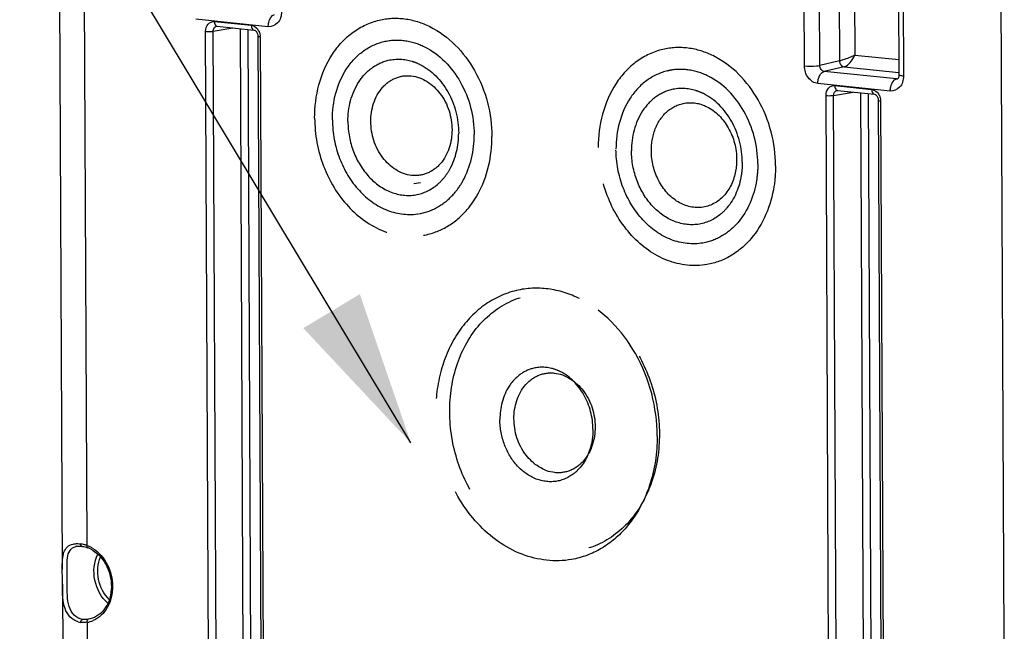
# Model space of a CAD drawing. Units: millimetres. Extents: x 0 to 594, y -34 to 420.
# Drawn here: x 147 to 170, y 77 to 91 of the extents above; entities that cross this region are included whole.
import ezdxf

# ---------------------------------------------------------------- set-up
doc = ezdxf.new("R2010")
doc.units = ezdxf.units.MM
doc.header["$LTSCALE"] = 32.67
doc.linetypes.add('HIDDEN', pattern=[0.2, 0.1, -0.1])
doc.layers.get('0').update_dxf_attribs({"linetype": 'CONTINUOUS'})
doc.layers.add('SOLIDES', color=7, linetype='CONTINUOUS')
doc.styles.get("Standard").update_dxf_attribs({"font": 'txt', "width": 0.85})
doc.dimstyles.get("Standard").update_dxf_attribs({"dimtxt": 3.5, "dimasz": 3.5, "dimexe": 0.18, "dimexo": 0.0625, "dimgap": 0.09, "dimtad": 1, "dimdec": 4, "dimdsep": 46, "dimtxsty": 'STANDARD', "dimblk": '_FILLED', "dimblk1": '_FILLED', "dimblk2": '_FILLED', "dimcen": 0.09, "dimclrt": 5, "dimadec": 0, "dimazin": 0, "dimtol": 1, "dimtp": 0.0001, "dimtm": 0.0001, "dimtfac": 1, "dimtdec": 4, "dimtofl": 0, "dimtmove": 0, "dimatfit": 3, "dimldrblk": '_FILLED', "dimfxl": 1, "dimtolj": 1, "dimarcsym": 0})

# ---------------------------------------------------------------- blocks, each defined once
blk = doc.blocks.new('_FILLED')
at = {"color": 0, "linetype": 'BYBLOCK'}
blk.add_solid([(0, 0), (-1, 0.2143), (-1, -0.2143)], dxfattribs=at)

msp = doc.modelspace()

# ---------------------------------------------------------------- linework, layer by layer
at = {"color": 7, "linetype": 'CONTINUOUS'}
for p, q in [((148.187568, 93.876677), (148.261741, 77.999163)), ((148.263328, 77.659465), (148.279502, 74.197277))]:
    msp.add_line(p, q, dxfattribs=at)
at = {"layer": 'SOLIDES', "color": 9, "linetype": 'CONTINUOUS'}
for p, q in [((148.748638, 93.716163), (148.819523, 78.542579)), ((165.918877, 92.36083), (165.931924, 89.568008)), ((166.267707, 92.370157), (166.280176, 89.700992)), ((165.135265, 89.454754), (165.12327, 92.022304)), ((165.484094, 89.464083), (165.4721, 92.03164)), ((167.37424, 91.789425), (167.386235, 89.221791)), ((169.678981, 76.384519), (169.608096, 91.558103)), ((152.944971, 90.345161), (151.298412, 90.515509)), ((151.721031, 90.465371), (152.558746, 90.378704)), ((151.59878, 73.530312), (151.520724, 90.238973)), ((151.694156, 90.243425), (152.141126, 90.319054)), ((151.772212, 73.534801), (151.694156, 90.243425)), ((152.303094, 90.302297), (152.380782, 73.672444)), ((152.47663, 90.284344), (152.554214, 73.676915)), ((152.761363, 90.11062), (152.839419, 73.401959)), ((165.931924, 89.568008), (165.484094, 89.464083)), ((166.280176, 89.700992), (167.282604, 89.597283)), ((166.03519, 89.434389), (165.583489, 89.329564)), ((167.229998, 89.159221), (165.583489, 89.329564)), ((166.03519, 89.434389), (167.283969, 89.305194)), ((167.229998, 89.159221), (167.261436, 89.166837)), ((167.085775, 88.882194), (165.439216, 89.052542)), ((165.825501, 89.006163), (166.663216, 88.919496)), ((165.70325, 72.071104), (165.625194, 88.779765)), ((165.798626, 88.784216), (166.245596, 88.859846)), ((165.876682, 72.075593), (165.798626, 88.784216)), ((166.407564, 88.843089), (166.485252, 72.213236)), ((166.581101, 88.825136), (166.658684, 72.217707)), ((166.865833, 88.651412), (166.943889, 71.942751)), ((148.827696, 76.793129), (148.840541, 74.04226)), ((148.895145, 76.870212), (148.853483, 76.862148))]:
    msp.add_line(p, q, dxfattribs=at)
at = {"layer": 'SOLIDES', "color": 7, "linetype": 'CONTINUOUS'}
for p, q in [((167.272227, 91.818571), (167.284222, 89.250936)), ((151.772094, 90.355897), (151.772245, 90.355923)), ((151.782159, 90.356192), (152.619875, 90.269524)), ((152.619794, 90.269533), (152.619875, 90.269524)), ((152.710356, 90.125193), (152.788412, 73.416532)), ((167.256697, 89.160874), (167.256328, 89.160786)), ((165.876565, 88.896689), (165.876715, 88.896714)), ((165.88663, 88.896984), (166.724345, 88.810316)), ((166.724264, 88.810324), (166.724345, 88.810316)), ((166.814827, 88.665985), (166.892883, 71.957324)), ((148.592191, 78.523356), (148.592301, 78.523375)), ((148.688613, 78.525896), (148.707088, 78.523732)), ((148.707109, 78.523768), (148.723383, 78.52129)), ((148.723383, 78.52129), (148.751632, 78.515778)), ((148.751632, 78.515778), (148.780903, 78.508556)), ((148.780903, 78.508556), (148.811047, 78.499615)), ((148.811047, 78.499615), (148.835397, 78.491333))]:
    msp.add_line(p, q, dxfattribs=at)
at = {"layer": 'SOLIDES', "color": 8, "linetype": 'HIDDEN'}
for p, q in [((162.02505, 89.341827), (162.172722, 89.376549)), ((156.403636, 86.793304), (156.254205, 86.767167))]:
    msp.add_line(p, q, dxfattribs=at)
at = {"layer": 'SOLIDES', "color": 7, "linetype": 'CONTINUOUS'}
for points in [[(151.772098, 90.355883), (151.773514, 90.356098), (151.779665, 90.35637), (151.782317, 90.356176)], [(152.619794, 90.269533), (152.627288, 90.268116), (152.636216, 90.2649), (152.6459, 90.259688), (152.655968, 90.252349), (152.666094, 90.242835), (152.675855, 90.231283)], [(152.675855, 90.231283), (152.684855, 90.217933), (152.69287, 90.202896), (152.699626, 90.186447), (152.704853, 90.169037), (152.708397, 90.15103), (152.710156, 90.132853), (152.710355, 90.125192)], [(167.284223, 89.250931), (167.284093, 89.242665), (167.282577, 89.224528), (167.279519, 89.207842), (167.275235, 89.193182), (167.270284, 89.181225), (167.265316, 89.172245), (167.260875, 89.166055), (167.257396, 89.162279), (167.255567, 89.160722)], [(165.876568, 88.896675), (165.877985, 88.89689), (165.884135, 88.897162), (165.886787, 88.896968)], [(166.724264, 88.810325), (166.731758, 88.808908), (166.740687, 88.805692), (166.75037, 88.80048), (166.760438, 88.79314), (166.770565, 88.783627), (166.780326, 88.772075)], [(166.780326, 88.772075), (166.789326, 88.758725), (166.797341, 88.743688), (166.804096, 88.727239), (166.809324, 88.709829), (166.812867, 88.691822), (166.814627, 88.673644), (166.814826, 88.665984)], [(148.592204, 78.523347), (148.608012, 78.525656), (148.633753, 78.527666), (148.660703, 78.527734), (148.688613, 78.525896)]]:
    msp.add_lwpolyline(points, dxfattribs=at)
at = {"layer": 'SOLIDES', "color": 9, "linetype": 'CONTINUOUS'}
for centre, radius, start, end in [((151.786961, 90.400478), 0.044505, 251.3789757, 263.8113326), ((152.459605, 90.10912), 0.301761, 0.2849032, 3.6700428), ((167.238647, 89.235879), 0.077144, 263.5636673, 283.2511171), ((165.891432, 88.94127), 0.044505, 251.3789757, 263.8113326), ((166.564076, 88.649912), 0.301761, 0.2849032, 3.6700428), ((148.580922, 77.915191), 0.669933, 78.0675943, 82.2029881), ((148.641554, 78.236137), 0.291398, 99.7635638, 104.2987742), ((148.560115, 77.816068), 0.771217, 74.3061082, 78.0777202), ((148.539991, 77.742695), 0.847297, 72.5589616, 74.3381693), ((148.525836, 77.697593), 0.894569, 70.8343963, 72.5598728), ((148.585845, 77.893249), 0.690097, 63.7607417, 70.2074286), ((148.561564, 77.843803), 0.745184, 57.7573694, 63.7670611), ((148.739393, 77.36645), 0.580081, 278.7559149, 293.0793094)]:
    msp.add_arc(centre, radius, start, end, dxfattribs=at)
at = {"layer": 'SOLIDES', "color": 7, "linetype": 'CONTINUOUS'}
for centre, radius, start, end in [((148.622938, 77.901026), 0.627378, 63.8441278, 70.2048129), ((148.742043, 77.227022), 0.439103, 254.0270345, 261.897514)]:
    msp.add_arc(centre, radius, start, end, dxfattribs=at)
at = {"layer": 'SOLIDES', "color": 9, "linetype": 'CONTINUOUS'}
for points, knots in [([(153.245457, 90.68484), (153.245873, 90.595591), (153.200123, 90.416248), (153.021264, 90.337298), (152.944971, 90.345161)], [0, 0, 0, 0, 0.537819875, 1, 1, 1, 1]), ([(151.520724, 90.238973), (151.520463, 90.298465), (151.550934, 90.418014), (151.670177, 90.470624), (151.721031, 90.465371)], [0, 0, 0, 0, 0.537823871, 1, 1, 1, 1]), ([(151.721031, 90.465371), (151.721089, 90.452854), (151.724376, 90.413521), (151.746021, 90.367273), (151.772751, 90.358303)], [0, 0, 0, 0, 0.307466192, 1, 1, 1, 1]), ([(152.944971, 90.345161), (152.944821, 90.377317), (152.955089, 90.480261), (153.016154, 90.605086), (153.089218, 90.622186)], [0, 0, 0, 0, 0.299984416, 1, 1, 1, 1]), ([(151.520724, 90.238973), (151.566271, 90.234261), (151.624647, 90.23441), (151.682256, 90.241092), (151.694156, 90.243444)], [0, 0, 0, 0, 0.790574075, 1, 1, 1, 1]), ([(151.694156, 90.243425), (151.693758, 90.269376), (151.70513, 90.320438), (151.74975, 90.352067), (151.772104, 90.355883)], [0, 0, 0, 0, 0.533690372, 1, 1, 1, 1]), ([(152.558746, 90.378704), (152.55881, 90.364948), (152.561901, 90.323623), (152.590485, 90.272779), (152.619798, 90.269574)], [0, 0, 0, 0, 0.31810209, 1, 1, 1, 1]), ([(152.761363, 90.11062), (152.748756, 90.111925), (152.734916, 90.114457), (152.710353, 90.119913), (152.710343, 90.125192)], [0, 0, 0, 0, 0.705916079, 1, 1, 1, 1]), ([(166.280176, 89.700992), (166.193064, 89.656147), (166.077287, 89.60881), (165.957818, 89.573369), (165.931924, 89.568018)], [0, 0, 0, 0, 0.787485875, 1, 1, 1, 1]), ([(165.931924, 89.568008), (165.9323, 89.551793), (165.94134, 89.494054), (165.992834, 89.438677), (166.03519, 89.434389)], [0, 0, 0, 0, 0.275880519, 1, 1, 1, 1]), ([(166.035198, 89.434388), (166.0899, 89.446971), (166.187901, 89.5367), (166.254127, 89.639395), (166.280176, 89.700992)], [0, 0, 0, 0, 0.456312282, 1, 1, 1, 1]), ([(165.135265, 89.454754), (165.227044, 89.445259), (165.344481, 89.445553), (165.460344, 89.459268), (165.484094, 89.46409)], [0, 0, 0, 0, 0.791981182, 1, 1, 1, 1]), ([(165.439216, 89.052542), (165.356007, 89.061187), (165.189605, 89.17557), (165.135701, 89.35946), (165.135265, 89.454754)], [0, 0, 0, 0, 0.467483005, 1, 1, 1, 1]), ([(165.439216, 89.052542), (165.439066, 89.084699), (165.449334, 89.187642), (165.510399, 89.312467), (165.583463, 89.329567)], [0, 0, 0, 0, 0.299984577, 1, 1, 1, 1]), ([(165.583489, 89.329564), (165.555806, 89.332373), (165.50022, 89.370589), (165.483573, 89.432376), (165.484094, 89.464083)], [0, 0, 0, 0, 0.467355037, 1, 1, 1, 1]), ([(167.085775, 88.882194), (167.085624, 88.91435), (167.095892, 89.017294), (167.156958, 89.142119), (167.230022, 89.159219)], [0, 0, 0, 0, 0.299984416, 1, 1, 1, 1]), ([(167.386235, 89.221791), (167.386651, 89.132556), (167.340899, 88.953232), (167.162057, 88.874332), (167.085775, 88.882194)], [0, 0, 0, 0, 0.537816047, 1, 1, 1, 1]), ([(167.386235, 89.221791), (167.361007, 89.224401), (167.333272, 89.22942), (167.284287, 89.240395), (167.28423, 89.250931)], [0, 0, 0, 0, 0.706505691, 1, 1, 1, 1]), ([(165.625194, 88.779765), (165.624934, 88.839256), (165.655404, 88.958806), (165.774648, 89.011416), (165.825501, 89.006163)], [0, 0, 0, 0, 0.537823871, 1, 1, 1, 1]), ([(165.798626, 88.784216), (165.798228, 88.810168), (165.8096, 88.86123), (165.854221, 88.892858), (165.876575, 88.896675)], [0, 0, 0, 0, 0.533690372, 1, 1, 1, 1]), ([(165.825501, 89.006163), (165.82556, 88.993646), (165.828846, 88.954312), (165.850492, 88.908065), (165.877221, 88.899095)], [0, 0, 0, 0, 0.307466192, 1, 1, 1, 1]), ([(166.663216, 88.919496), (166.663281, 88.90574), (166.666372, 88.864415), (166.694955, 88.813571), (166.724269, 88.810366)], [0, 0, 0, 0, 0.31810209, 1, 1, 1, 1]), ([(165.625194, 88.779765), (165.670741, 88.775053), (165.729117, 88.775202), (165.786727, 88.781884), (165.798626, 88.784236)], [0, 0, 0, 0, 0.790574075, 1, 1, 1, 1]), ([(166.865833, 88.651412), (166.853227, 88.652717), (166.839387, 88.655249), (166.814824, 88.660704), (166.814813, 88.665984)], [0, 0, 0, 0, 0.705916079, 1, 1, 1, 1]), ([(148.722927, 76.860751), (148.651362, 76.871221), (148.508912, 76.942098), (148.402029, 77.159029), (148.370338, 77.420844), (148.376689, 77.71433), (148.373028, 78.001278), (148.368338, 78.241878), (148.415764, 78.43532), (148.517802, 78.505266), (148.569585, 78.518507)], [0, 0, 0, 0, 0.114797739, 0.231832707, 0.36831136, 0.531112856, 0.697646513, 0.823025042, 0.915164209, 1, 1, 1, 1]), ([(148.819523, 78.542579), (148.818533, 78.536691), (148.816683, 78.519129), (148.82364, 78.495577), (148.835407, 78.491362)], [0, 0, 0, 0, 0.323261992, 1, 1, 1, 1]), ([(148.959124, 78.474077), (149.095846, 78.387944), (149.323113, 78.117629), (149.440846, 77.617711), (149.33807, 77.126793), (149.100256, 76.889609), (148.966787, 76.832797)], [0, 0, 0, 0, 0.251029986, 0.519363822, 0.77465576, 1, 1, 1, 1]), ([(149.298896, 77.229059), (149.146633, 77.358498), (148.941163, 77.737665), (148.980978, 78.167027), (149.07, 78.345965)], [0, 0, 0, 0, 0.499983657, 1, 1, 1, 1]), ([(149.33107, 77.313724), (149.206726, 77.432266), (149.039097, 77.75802), (149.065305, 78.123445), (149.133108, 78.28128)], [0, 0, 0, 0, 0.500017748, 1, 1, 1, 1]), ([(148.827696, 76.793129), (148.82635, 76.800977), (148.824328, 76.82528), (148.836405, 76.858133), (148.853483, 76.862148)], [0, 0, 0, 0, 0.312163978, 1, 1, 1, 1])]:
    msp.add_open_spline(points, degree=3, knots=knots, dxfattribs=at)
at = {"layer": 'SOLIDES', "color": 8, "linetype": 'HIDDEN'}
for points, knots in [([(153.999548, 88.265917), (153.997195, 88.769558), (154.18466, 89.537271), (154.839119, 90.250132), (155.25642, 90.446986), (155.467904, 90.496707)], [0, 0, 0, 0, 0.529938325, 0.771408167, 1, 1, 1, 1]), ([(155.467904, 90.496707), (155.655104, 90.540719), (156.056938, 90.559653), (156.438531, 90.437726), (156.617837, 90.348919)], [0, 0, 0, 0, 0.490074201, 1, 1, 1, 1]), ([(156.617837, 90.348919), (157.044387, 90.137655), (157.774988, 89.370457), (158.026985, 88.365274), (158.029397, 87.849)], [0, 0, 0, 0, 0.479704264, 1, 1, 1, 1]), ([(154.402533, 88.224225), (154.40065, 88.627148), (154.550649, 89.24133), (155.074246, 89.811626), (155.4081, 89.969102), (155.577292, 90.008893)], [0, 0, 0, 0, 0.52993457, 0.771404924, 1, 1, 1, 1]), ([(155.577292, 90.008893), (155.727013, 90.044105), (156.048394, 90.05919), (156.353619, 89.961756), (156.497013, 89.890702)], [0, 0, 0, 0, 0.490079083, 1, 1, 1, 1]), ([(156.497013, 89.890702), (156.838244, 89.721615), (157.42287, 89.107985), (157.624482, 88.303737), (157.626412, 87.890692)], [0, 0, 0, 0, 0.47970477, 1, 1, 1, 1]), ([(161.915662, 89.829641), (161.704178, 89.77992), (161.286877, 89.583066), (160.632418, 88.870205), (160.444953, 88.102492), (160.447306, 87.59885)], [0, 0, 0, 0, 0.228591833, 0.470061675, 1, 1, 1, 1]), ([(163.065595, 89.681852), (162.886289, 89.770659), (162.504696, 89.892587), (162.102862, 89.873652), (161.915662, 89.829641)], [0, 0, 0, 0, 0.509925799, 1, 1, 1, 1]), ([(154.755144, 88.187745), (154.753674, 88.502524), (154.87085, 88.982354), (155.279908, 89.427883), (155.54072, 89.550923), (155.672897, 89.58201)], [0, 0, 0, 0, 0.529936316, 0.771408521, 1, 1, 1, 1]), ([(155.672897, 89.58201), (155.848733, 89.623366), (156.108092, 89.609913), (156.334564, 89.517878), (156.391558, 89.489631)], [0, 0, 0, 0, 0.7395646, 1, 1, 1, 1]), ([(164.477154, 87.181933), (164.474743, 87.698207), (164.222746, 88.70339), (163.492145, 89.470589), (163.065595, 89.681852)], [0, 0, 0, 0, 0.520295735, 1, 1, 1, 1]), ([(156.391558, 89.489631), (156.65812, 89.357519), (157.114803, 88.878126), (157.272293, 88.249845), (157.2738, 87.927172)], [0, 0, 0, 0, 0.479706095, 1, 1, 1, 1]), ([(162.02505, 89.341827), (161.855858, 89.302035), (161.522003, 89.144559), (160.998407, 88.574263), (160.848408, 87.960081), (160.850291, 87.557158)], [0, 0, 0, 0, 0.228595076, 0.47006543, 1, 1, 1, 1]), ([(162.944771, 89.223635), (162.801377, 89.29469), (162.496152, 89.392123), (162.174771, 89.377039), (162.02505, 89.341827)], [0, 0, 0, 0, 0.509920917, 1, 1, 1, 1]), ([(155.276468, 88.190839), (155.275195, 88.463383), (155.398743, 88.888863), (155.825516, 89.205377), (156.339849, 89.277411), (156.955652, 88.852543), (157.121078, 88.290874), (157.122438, 87.999861)], [0, 0, 0, 0, 0.257051316, 0.372570007, 0.484581025, 0.725529362, 1, 1, 1, 1]), ([(164.07417, 87.223625), (164.07224, 87.636671), (163.870628, 88.440918), (163.286002, 89.054548), (162.944771, 89.223635)], [0, 0, 0, 0, 0.52029523, 1, 1, 1, 1]), ([(162.120655, 88.914944), (161.988478, 88.883856), (161.727666, 88.760817), (161.318608, 88.315287), (161.201432, 87.835458), (161.202902, 87.520678)], [0, 0, 0, 0, 0.228591479, 0.470063684, 1, 1, 1, 1]), ([(162.839316, 88.822564), (162.782322, 88.850811), (162.55585, 88.942846), (162.296491, 88.956299), (162.120655, 88.914944)], [0, 0, 0, 0, 0.2604354, 1, 1, 1, 1]), ([(163.721558, 87.260105), (163.72005, 87.582778), (163.562561, 88.211059), (163.105878, 88.690453), (162.839316, 88.822564)], [0, 0, 0, 0, 0.520293905, 1, 1, 1, 1]), ([(161.6542, 87.523848), (161.653362, 87.703234), (161.714642, 88.050315), (162.008034, 88.470074), (162.461875, 88.663409), (162.777093, 88.594321), (162.914251, 88.526399)], [0, 0, 0, 0, 0.278161847, 0.530370779, 0.762670527, 1, 1, 1, 1]), ([(162.914251, 88.526399), (163.119562, 88.424727), (163.471256, 88.055503), (163.592549, 87.571683), (163.59371, 87.323192)], [0, 0, 0, 0, 0.479702246, 1, 1, 1, 1]), ([(153.999548, 88.265917), (154.001279, 87.895396), (154.138365, 87.160651), (154.692127, 86.232559), (155.514237, 85.627895), (156.175205, 85.548029), (156.471009, 85.599768)], [0, 0, 0, 0, 0.272873145, 0.537088509, 0.778847278, 1, 1, 1, 1]), ([(154.402533, 88.224225), (154.403917, 87.927795), (154.513592, 87.339981), (154.956635, 86.597524), (155.614333, 86.113734), (156.14312, 86.049953), (156.379778, 86.091306)], [0, 0, 0, 0, 0.272878887, 0.537085783, 0.778845044, 1, 1, 1, 1]), ([(154.755144, 88.187745), (154.756226, 87.956143), (154.841922, 87.496888), (155.188088, 86.916828), (155.701962, 86.538873), (156.115108, 86.489093), (156.300006, 86.521427)], [0, 0, 0, 0, 0.272883483, 0.537086212, 0.778842309, 1, 1, 1, 1]), ([(157.122438, 87.999861), (157.123711, 87.727317), (157.000163, 87.301837), (156.57339, 86.985323), (156.059057, 86.913289), (155.443254, 87.338158), (155.277828, 87.899826), (155.276468, 88.190839)], [0, 0, 0, 0, 0.257051316, 0.372570007, 0.484581025, 0.725529362, 1, 1, 1, 1]), ([(156.924304, 86.888901), (156.981249, 86.955608), (157.191598, 87.262004), (157.275117, 87.645245), (157.2738, 87.927172)], [0, 0, 0, 0, 0.237278871, 1, 1, 1, 1]), ([(157.178958, 86.561589), (157.251863, 86.646982), (157.52117, 87.039187), (157.628098, 87.529792), (157.626412, 87.890692)], [0, 0, 0, 0, 0.237287462, 1, 1, 1, 1]), ([(157.470173, 86.187737), (157.561315, 86.294452), (157.897818, 86.784749), (158.031504, 87.397912), (158.029397, 87.849)], [0, 0, 0, 0, 0.237287123, 1, 1, 1, 1]), ([(162.918767, 84.932702), (162.622963, 84.880962), (161.961995, 84.960828), (161.139884, 85.565493), (160.586123, 86.493585), (160.449037, 87.228329), (160.447306, 87.59885)], [0, 0, 0, 0, 0.221152722, 0.462911491, 0.727126855, 1, 1, 1, 1]), ([(162.827536, 85.42424), (162.590878, 85.382886), (162.062091, 85.446667), (161.404393, 85.930458), (160.96135, 86.672915), (160.851675, 87.260728), (160.850291, 87.557158)], [0, 0, 0, 0, 0.221154956, 0.462914217, 0.727121113, 1, 1, 1, 1]), ([(162.747764, 85.85436), (162.562866, 85.822027), (162.14972, 85.871807), (161.635845, 86.249761), (161.28968, 86.829822), (161.203984, 87.289076), (161.202902, 87.520678)], [0, 0, 0, 0, 0.221157691, 0.462913788, 0.727116517, 1, 1, 1, 1]), ([(163.324506, 86.523608), (163.200982, 86.378896), (162.83814, 86.157233), (162.203743, 86.31695), (161.766747, 86.831665), (161.655294, 87.289565), (161.6542, 87.523848)], [0, 0, 0, 0, 0.227738183, 0.458098756, 0.719566844, 1, 1, 1, 1]), ([(163.59371, 87.323192), (163.594062, 87.24782), (163.574087, 86.964367), (163.460221, 86.682602), (163.324507, 86.523608)], [0, 0, 0, 0, 0.265012012, 1, 1, 1, 1]), ([(163.721558, 87.260105), (163.722015, 87.162218), (163.696113, 86.794157), (163.548283, 86.428266), (163.372062, 86.221834)], [0, 0, 0, 0, 0.265059695, 1, 1, 1, 1]), ([(164.07417, 87.223625), (164.074755, 87.098315), (164.041591, 86.627147), (163.852317, 86.158766), (163.626716, 85.894523)], [0, 0, 0, 0, 0.265063555, 1, 1, 1, 1]), ([(164.477154, 87.181933), (164.477886, 87.025287), (164.436465, 86.436379), (164.199955, 85.850885), (163.917931, 85.52067)], [0, 0, 0, 0, 0.265098248, 1, 1, 1, 1]), ([(156.300006, 86.521427), (156.477897, 86.552535), (156.711001, 86.666907), (156.883012, 86.840529), (156.924304, 86.888901)], [0, 0, 0, 0, 0.739548814, 1, 1, 1, 1]), ([(156.379778, 86.091306), (156.531288, 86.117781), (156.832715, 86.230291), (157.075047, 86.43988), (157.178958, 86.561589)], [0, 0, 0, 0, 0.490078517, 1, 1, 1, 1]), ([(156.471009, 85.599768), (156.660427, 85.6329), (157.037316, 85.773484), (157.340232, 86.035593), (157.470173, 86.187737)], [0, 0, 0, 0, 0.490077123, 1, 1, 1, 1]), ([(163.372062, 86.221834), (163.33077, 86.173462), (163.158759, 85.99984), (162.925655, 85.885469), (162.747764, 85.85436)], [0, 0, 0, 0, 0.260451186, 1, 1, 1, 1]), ([(163.626716, 85.894523), (163.522805, 85.772814), (163.280473, 85.563225), (162.979046, 85.450714), (162.827536, 85.42424)], [0, 0, 0, 0, 0.509921483, 1, 1, 1, 1]), ([(163.917931, 85.52067), (163.78799, 85.368526), (163.485074, 85.106417), (163.108185, 84.965833), (162.918767, 84.932702)], [0, 0, 0, 0, 0.509922877, 1, 1, 1, 1]), ([(160.022381, 84.159115), (159.798325, 84.270114), (159.321451, 84.422395), (158.819299, 84.39884), (158.585371, 84.343817)], [0, 0, 0, 0, 0.509923231, 1, 1, 1, 1]), ([(158.585371, 84.343817), (158.321004, 84.281633), (157.799437, 84.036194), (157.20178, 83.383125), (156.827679, 82.523622), (156.7482, 81.88295), (156.74973, 81.555263)], [0, 0, 0, 0, 0.22730795, 0.467413291, 0.725730351, 1, 1, 1, 1]), ([(157.069562, 81.579203), (157.067826, 81.950794), (157.175718, 82.673604), (157.68367, 83.600566), (158.488115, 84.200575), (159.465166, 84.335136), (160.416871, 83.983969), (161.195149, 83.243114), (161.709402, 82.235877), (161.835375, 81.470468), (161.837172, 81.08596)], [0, 0, 0, 0, 0.133975297, 0.257975289, 0.372026499, 0.482615951, 0.598801742, 0.725574773, 0.861367263, 1, 1, 1, 1]), ([(161.787041, 81.034117), (161.784026, 81.679505), (161.469055, 82.936137), (160.555569, 83.894967), (160.022381, 84.159115)], [0, 0, 0, 0, 0.520300555, 1, 1, 1, 1]), ([(159.584989, 82.497775), (159.537113, 82.521479), (159.346938, 82.598836), (159.129094, 82.61003), (158.981423, 82.575284)], [0, 0, 0, 0, 0.260435933, 1, 1, 1, 1]), ([(158.981423, 82.575284), (158.870399, 82.549161), (158.651327, 82.445815), (158.307732, 82.071579), (158.209315, 81.668536), (158.210551, 81.40413)], [0, 0, 0, 0, 0.228593024, 0.47006308, 1, 1, 1, 1]), ([(158.530382, 81.428071), (158.529109, 81.700615), (158.652657, 82.126094), (159.07943, 82.442608), (159.593762, 82.514643), (160.209566, 82.089774), (160.374992, 81.528105), (160.376352, 81.237092)], [0, 0, 0, 0, 0.257051316, 0.372570007, 0.484581025, 0.725529362, 1, 1, 1, 1]), ([(160.326221, 81.185249), (160.324955, 81.456325), (160.192635, 81.984113), (159.808961, 82.386877), (159.584989, 82.497775)], [0, 0, 0, 0, 0.520301563, 1, 1, 1, 1]), ([(159.839172, 78.222567), (159.469405, 78.157893), (158.643167, 78.257652), (157.615475, 79.01351), (156.923265, 80.173656), (156.751894, 81.092107), (156.74973, 81.555263)], [0, 0, 0, 0, 0.221153392, 0.462912874, 0.727131551, 1, 1, 1, 1]), ([(161.837172, 81.08596), (161.838908, 80.714369), (161.731016, 79.99156), (161.223063, 79.064597), (160.418619, 78.464588), (159.441568, 78.330027), (158.489862, 78.681195), (157.711584, 79.422049), (157.197331, 80.429286), (157.071358, 81.194695), (157.069562, 81.579203)], [0, 0, 0, 0, 0.133975297, 0.257975289, 0.372026499, 0.482615951, 0.598801742, 0.725574773, 0.861367263, 1, 1, 1, 1]), ([(159.508295, 80.004442), (159.352992, 79.977211), (159.005926, 80.019099), (158.574238, 80.336504), (158.283457, 80.823793), (158.21146, 81.209572), (158.210551, 81.40413)], [0, 0, 0, 0, 0.221153973, 0.462910785, 0.727106532, 1, 1, 1, 1]), ([(160.376352, 81.237092), (160.377625, 80.964548), (160.254077, 80.539069), (159.827304, 80.222555), (159.312971, 80.150521), (158.697167, 80.575389), (158.531741, 81.137058), (158.530382, 81.428071)], [0, 0, 0, 0, 0.257051316, 0.372570007, 0.484581025, 0.725529362, 1, 1, 1, 1]), ([(160.326221, 81.185249), (160.326605, 81.103047), (160.304824, 80.7939), (160.180667, 80.486592), (160.032675, 80.313164)], [0, 0, 0, 0, 0.265006396, 1, 1, 1, 1]), ([(161.787041, 81.034117), (161.788839, 80.649245), (161.680409, 79.90106), (161.319767, 79.228932), (161.087949, 78.957481)], [0, 0, 0, 0, 0.518810941, 1, 1, 1, 1]), ([(160.032675, 80.313164), (159.997996, 80.272525), (159.853551, 80.126627), (159.657712, 80.030641), (159.508295, 80.004442)], [0, 0, 0, 0, 0.260452346, 1, 1, 1, 1]), ([(161.087949, 78.957481), (160.925554, 78.767319), (160.546945, 78.439745), (160.075917, 78.263975), (159.839172, 78.222567)], [0, 0, 0, 0, 0.509918775, 1, 1, 1, 1])]:
    msp.add_open_spline(points, degree=3, knots=knots, dxfattribs=at)
at = {"layer": 'SOLIDES', "color": 9, "linetype": 'CONTINUOUS'}
for points in [[(152.558746, 90.378704), (152.604734, 90.37394), (152.649806, 90.348088), (152.681811, 90.314721)], [(152.681811, 90.314721), (152.703372, 90.292242), (152.720907, 90.265422), (152.733768, 90.237053)], [(152.733768, 90.237053), (152.749172, 90.203076), (152.758366, 90.165666), (152.760748, 90.128436)], [(166.663216, 88.919496), (166.709205, 88.914731), (166.754277, 88.88888), (166.786281, 88.855513)], [(166.786281, 88.855513), (166.807843, 88.833034), (166.825378, 88.806214), (166.838239, 88.777845)], [(166.838239, 88.777845), (166.853642, 88.743868), (166.862837, 88.706458), (166.865218, 88.669228)], [(148.67181, 78.578931), (148.67195, 78.55711), (148.685484, 78.526798), (148.707097, 78.523793)], [(148.680203, 76.79231), (148.680107, 76.819218), (148.696446, 76.856021), (148.722926, 76.860802)], [(148.827696, 76.793129), (148.778997, 76.786258), (148.728843, 76.785361), (148.680154, 76.792302)], [(148.786744, 76.856589), (148.765427, 76.856355), (148.74402, 76.857671), (148.722927, 76.860751)], [(148.853483, 76.862148), (148.831415, 76.858778), (148.809066, 76.856835), (148.786744, 76.856589)]]:
    msp.add_open_spline(points, degree=3, dxfattribs=at)
at = {"layer": 'SOLIDES', "color": 7, "linetype": 'CONTINUOUS'}
for points, knots in [([(148.261765, 78.000279), (148.26127, 78.073972), (148.260835, 78.204348), (148.287465, 78.381661), (148.367182, 78.518552), (148.458351, 78.563194), (148.505473, 78.574151)], [0, 0, 0, 0, 0.326152942, 0.577035343, 0.785885188, 1, 1, 1, 1]), ([(148.899495, 78.464159), (149.045484, 78.392608), (149.295605, 78.125799), (149.419305, 77.615465), (149.302425, 77.116284), (149.033264, 76.902688), (148.895145, 76.870212)], [0, 0, 0, 0, 0.250178406, 0.524646055, 0.781665336, 1, 1, 1, 1]), ([(148.263345, 77.660916), (148.263119, 77.747259), (148.263067, 77.860383), (148.261945, 77.973501), (148.261765, 78.000279)], [0, 0, 0, 0, 0.76327183, 1, 1, 1, 1]), ([(148.621209, 76.804872), (148.551951, 76.824754), (148.419715, 76.906304), (148.308747, 77.117284), (148.265328, 77.37517), (148.263608, 77.560677), (148.263345, 77.660916)], [0, 0, 0, 0, 0.217266462, 0.441287514, 0.697754568, 1, 1, 1, 1])]:
    msp.add_open_spline(points, degree=3, knots=knots, dxfattribs=at)
for points in [[(148.505473, 78.574151), (148.540424, 78.582278), (148.576812, 78.584966), (148.61268, 78.583912)], [(148.61268, 78.583912), (148.632451, 78.583332), (148.652211, 78.581605), (148.671808, 78.578931)]]:
    msp.add_open_spline(points, degree=3, dxfattribs=at)

# ---------------------------------------------------------------- leaders
at = {"color": 2, "linetype": 'CONTINUOUS'}
msp.add_leader([(156.187123, 80.874231), (131.035759, 122.705485), (125.035759, 122.705485)], dimstyle='STANDARD', override={"dimtad": 0}, dxfattribs=at)

doc.saveas('drawing.dxf')
